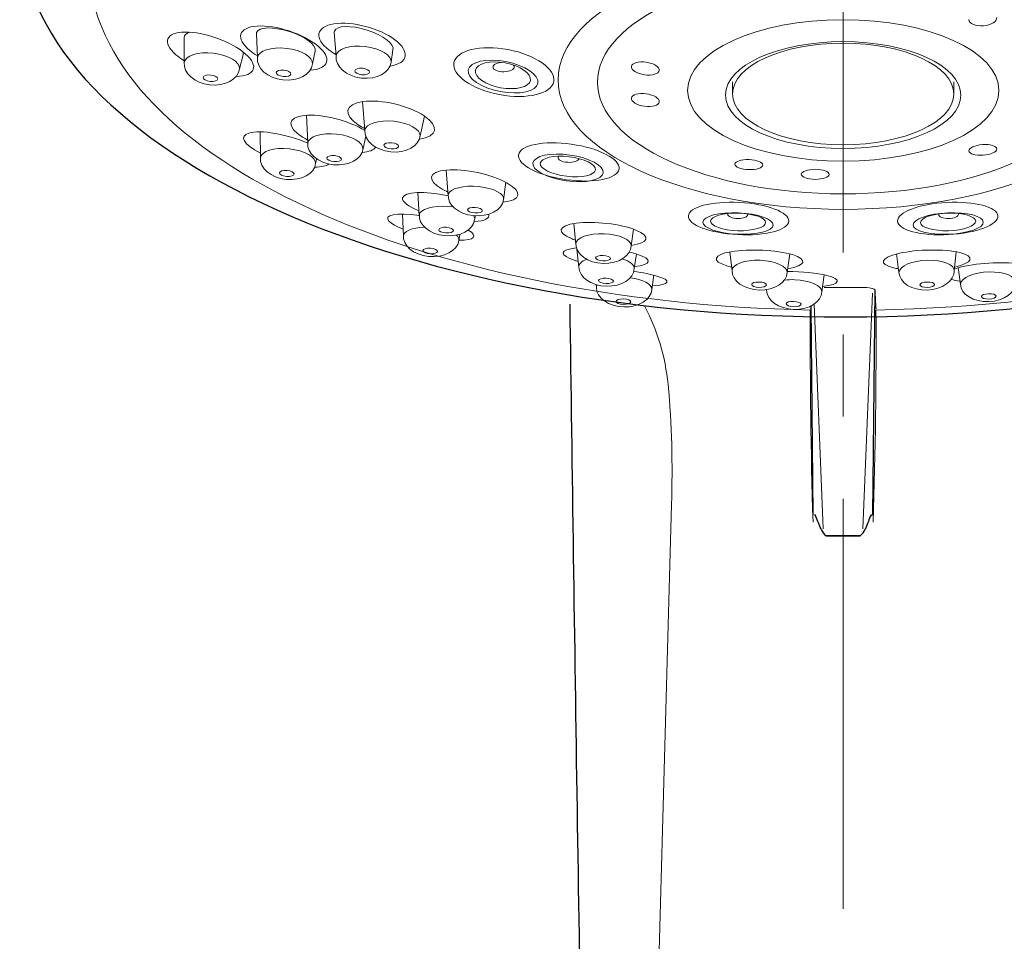
# Model space of a CAD drawing. Units: inches. Extents: x 5 to 63, y 5 to 46.9.
# Drawn here: x 19.2 to 22.2, y 21.1 to 23.9 of the extents above; entities that cross this region are included whole.
import ezdxf

# ---------------------------------------------------------------- set-up
doc = ezdxf.new("R2010")
doc.units = ezdxf.units.IN
doc.header["$MEASUREMENT"] = 0
doc.linetypes.add('CENTER', pattern=[2, 1.25, -0.25, 0.25, -0.25])
for name, color, linetype, lineweight in [('BENDA', 7, 'Continuous', 30), ('BIDANG', 7, 'Continuous', 13), ('CENTER', 7, 'CENTER', 13)]:
    doc.layers.add(name, color=color, linetype=linetype, lineweight=lineweight)

msp = doc.modelspace()

# ---------------------------------------------------------------- linework, layer by layer
at = {"layer": 'BENDA'}
for p, q in [((21.8467, 22.4321), (21.8533, 23.1173)), ((21.6648, 22.4321), (21.6588, 23.0701)), ((21.8069, 22.3693), (21.7043, 22.3693)), ((21.7046, 22.3693), (21.8073, 22.3693))]:
    msp.add_line(p, q, dxfattribs=at)
for points in [[(19.246, 24.1973), (19.285, 23.5365), (20.4408, 23.0167), (21.8278, 23.0363)], [(21.8278, 23.0363), (23.1605, 23.0553), (24.2319, 23.5669), (24.2685, 24.2021)], [(20.9226, 23.0752), (20.9364, 22.0493), (20.9522, 21.0234), (20.9701, 19.9974)], [(21.6729, 22.4279), (21.6721, 22.43), (21.6707, 22.4321), (21.6691, 22.4341)], [(21.6888, 22.3883), (21.6836, 22.4014), (21.6783, 22.4145), (21.6729, 22.4279)], [(21.8386, 22.4279), (21.8333, 22.4145), (21.828, 22.4014), (21.8228, 22.3883)], [(21.8424, 22.4341), (21.8409, 22.4321), (21.8397, 22.43), (21.8386, 22.4279)], [(21.6888, 22.3883), (21.6919, 22.3804), (21.6972, 22.3738), (21.7043, 22.3693)], [(21.8073, 22.3693), (21.8143, 22.3738), (21.8197, 22.3804), (21.8228, 22.3883)]]:
    msp.add_open_spline(points, degree=3, dxfattribs=at)
at = {"layer": 'BIDANG'}
for p, q in [((19.9678, 23.8986), (19.9707, 23.8263)), ((20.2046, 23.9028), (20.2103, 23.8318)), ((19.7478, 23.8879), (19.7478, 23.8115)), ((19.9159, 23.7922), (19.9268, 23.8345)), ((20.1387, 23.807), (20.1469, 23.8456)), ((20.3783, 23.8125), (20.3838, 23.8497)), ((21.4187, 23.7529), (21.4188, 23.7178)), ((22.0932, 23.7178), (22.0934, 23.7529)), ((20.2913, 23.6923), (20.2983, 23.6048)), ((20.1202, 23.6506), (20.124, 23.5655)), ((20.4668, 23.5882), (20.4797, 23.6482)), ((19.9785, 23.6003), (19.9797, 23.5207)), ((20.2925, 23.549), (20.3007, 23.5868)), ((20.1481, 23.5042), (20.1514, 23.519)), ((20.546, 23.4835), (20.5521, 23.4049)), ((20.7207, 23.3925), (20.7279, 23.4463)), ((20.4599, 23.4149), (20.464, 23.344)), ((20.4131, 23.3495), (20.4156, 23.2806)), ((20.6327, 23.3319), (20.6349, 23.3443)), ((20.9414, 23.2572), (20.9345, 23.3205)), ((21.1098, 23.2523), (21.1169, 23.3033)), ((20.5843, 23.2682), (20.5875, 23.2868)), ((20.9505, 23.1879), (20.9445, 23.242)), ((21.4173, 23.1762), (21.4109, 23.2341)), ((22.0944, 23.1762), (22.1006, 23.2341)), ((21.119, 23.1831), (21.1258, 23.2279)), ((21.5856, 23.1714), (21.5933, 23.2279)), ((21.926, 23.1714), (21.9182, 23.2279)), ((22.1136, 23.1355), (22.1065, 23.1869)), ((21.1724, 23.1197), (21.1791, 23.1634)), ((21.691, 23.1125), (21.6977, 23.1645)), ((21.0039, 23.1245), (21.0027, 23.1345)), ((21.5225, 23.1173), (21.5224, 23.1193)), ((21.8137, 23.1259), (21.6984, 23.1259)), ((21.8454, 23.108), (21.8162, 22.3904)), ((21.6676, 23.0752), (21.6953, 22.3904)), ((21.6569, 23.036), (21.86, 23.0356)), ((21.1498, 19.4865), (21.2325, 22.4641))]:
    msp.add_line(p, q, dxfattribs=at)
for points in [[(24.0537, 24.1598), (24.1069, 23.5751), (23.1216, 23.0815), (21.8528, 23.057)], [(21.659, 23.057), (20.4651, 23.0801), (19.5087, 23.5207), (19.4586, 24.0705)], [(21.7561, 24.0912), (21.3424, 24.0916), (21.007, 23.9393), (21.007, 23.7515)], [(22.5049, 23.7508), (22.5051, 23.9386), (22.1697, 24.0909), (21.7561, 24.0912)], [(19.9683, 23.9024), (19.974, 23.92), (20.0184, 23.9217), (20.0679, 23.9059)], [(20.2039, 23.9293), (20.1486, 23.9203), (20.1421, 23.8845), (20.1893, 23.849)], [(20.3896, 23.8807), (20.3424, 23.9162), (20.2594, 23.9379), (20.2039, 23.9293)], [(20.2053, 23.9069), (20.2108, 23.9245), (20.2554, 23.9258), (20.3047, 23.91)], [(19.7497, 23.9041), (19.6911, 23.9035), (19.6787, 23.8728), (19.7218, 23.8352)], [(19.7478, 23.8876), (19.7476, 23.8952), (19.7537, 23.9007), (19.7649, 23.9038)], [(19.9337, 23.838), (19.8904, 23.8752), (19.8081, 23.9048), (19.7497, 23.9041)], [(19.9678, 23.8986), (19.9678, 23.9), (19.9679, 23.901), (19.9683, 23.9024)], [(20.0679, 23.9059), (20.1171, 23.89), (20.1524, 23.8631), (20.1469, 23.8456)], [(20.2046, 23.9028), (20.2046, 23.9041), (20.2048, 23.9055), (20.2053, 23.9069)], [(20.3047, 23.91), (20.354, 23.8945), (20.3893, 23.8673), (20.3838, 23.8497)], [(20.0591, 23.8545), (20.0126, 23.8597), (19.9731, 23.8473), (19.9707, 23.8263)], [(20.2987, 23.86), (20.2522, 23.8656), (20.2127, 23.8528), (20.2103, 23.8318)], [(20.3783, 23.8125), (20.3807, 23.8335), (20.345, 23.8549), (20.2987, 23.86)], [(20.375, 23.8004), (20.4303, 23.8091), (20.4368, 23.8449), (20.3896, 23.8807)], [(19.7218, 23.8352), (19.7292, 23.829), (19.738, 23.8228), (19.7478, 23.8166)], [(19.8362, 23.8397), (19.7898, 23.8449), (19.7502, 23.8325), (19.7478, 23.8115)], [(19.9159, 23.7922), (19.9183, 23.8132), (19.8827, 23.8342), (19.8362, 23.8397)], [(19.9059, 23.7691), (19.9643, 23.7701), (19.9767, 23.8008), (19.9337, 23.838)], [(19.9264, 23.8439), (19.9276, 23.8407), (19.9276, 23.8376), (19.9268, 23.8345)], [(19.9471, 23.848), (19.954, 23.8425), (19.9617, 23.837), (19.9704, 23.8318)], [(20.1387, 23.807), (20.1411, 23.828), (20.1054, 23.849), (20.0591, 23.8545)], [(20.1893, 23.849), (20.1955, 23.8442), (20.2024, 23.8397), (20.21, 23.8356)], [(20.2103, 23.8318), (20.2065, 23.7998), (20.2411, 23.7694), (20.2877, 23.7639)], [(19.7478, 23.8115), (19.7442, 23.7794), (19.7788, 23.7488), (19.8251, 23.7436)], [(19.9707, 23.8263), (19.9669, 23.7942), (20.0015, 23.7636), (20.048, 23.7584)], [(20.048, 23.7584), (20.0944, 23.7529), (20.135, 23.7746), (20.1387, 23.807)], [(20.2877, 23.7639), (20.334, 23.7588), (20.3746, 23.7805), (20.3783, 23.8125)], [(20.7281, 23.8142), (20.6694, 23.8252), (20.618, 23.8139), (20.6132, 23.7887)], [(20.7259, 23.8101), (20.6795, 23.8184), (20.6391, 23.8087), (20.6353, 23.7877)], [(20.7138, 23.8118), (20.6962, 23.8101), (20.6854, 23.8022), (20.6895, 23.7942)], [(20.8256, 23.7484), (20.8304, 23.7736), (20.7867, 23.8029), (20.7281, 23.8142)], [(20.7285, 23.7836), (20.746, 23.7856), (20.7569, 23.7932), (20.7527, 23.8011)], [(20.7527, 23.8011), (20.7524, 23.8018), (20.7517, 23.8029), (20.751, 23.8035)], [(21.1107, 23.7991), (21.1091, 23.7884), (21.1269, 23.7774), (21.1503, 23.7739)], [(21.1556, 23.8125), (21.1322, 23.8156), (21.1121, 23.8097), (21.1107, 23.7991)], [(21.1951, 23.7874), (21.1966, 23.798), (21.1789, 23.8091), (21.1556, 23.8125)], [(19.8284, 23.7732), (19.816, 23.7746), (19.8055, 23.7712), (19.805, 23.7656)], [(19.8251, 23.7436), (19.8715, 23.7381), (19.9121, 23.7598), (19.9159, 23.7922)], [(19.8498, 23.7615), (19.8503, 23.767), (19.8406, 23.7722), (19.8284, 23.7732)], [(20.0279, 23.7805), (20.0274, 23.7753), (20.037, 23.7698), (20.0494, 23.7687)], [(20.0511, 23.788), (20.0387, 23.7894), (20.0284, 23.786), (20.0279, 23.7805)], [(20.0494, 23.7687), (20.0617, 23.7677), (20.0722, 23.7712), (20.0727, 23.7763)], [(20.0727, 23.7763), (20.0732, 23.7818), (20.0635, 23.787), (20.0511, 23.788)], [(20.2675, 23.7863), (20.267, 23.7808), (20.2766, 23.7756), (20.289, 23.7743)], [(20.2908, 23.7939), (20.2783, 23.7949), (20.268, 23.7915), (20.2675, 23.7863)], [(20.289, 23.7743), (20.3014, 23.7732), (20.3118, 23.7767), (20.3123, 23.7818)], [(20.3123, 23.7818), (20.3128, 23.7874), (20.3032, 23.7925), (20.2908, 23.7939)], [(20.6132, 23.7887), (20.6084, 23.7636), (20.652, 23.734), (20.7107, 23.7229)], [(20.6353, 23.7877), (20.6313, 23.767), (20.6657, 23.7433), (20.7119, 23.7346)], [(20.6895, 23.7942), (20.6935, 23.7867), (20.7111, 23.7818), (20.7285, 23.7836)], [(21.1503, 23.7739), (21.1736, 23.7708), (21.1937, 23.7767), (21.1951, 23.7874)], [(20.7107, 23.7229), (20.7693, 23.7116), (20.8208, 23.7229), (20.8256, 23.7484)], [(21.007, 23.7515), (21.0068, 23.5638), (21.3422, 23.4111), (21.7558, 23.4111)], [(21.7558, 23.4111), (22.1695, 23.4108), (22.5049, 23.5631), (22.5049, 23.7508)], [(21.1556, 23.716), (21.1322, 23.7195), (21.1122, 23.7133), (21.1109, 23.7029)], [(21.1953, 23.6916), (21.1966, 23.7019), (21.1789, 23.7129), (21.1556, 23.716)], [(21.7561, 23.5607), (21.9423, 23.5607), (22.0932, 23.6299), (22.0932, 23.7153)], [(20.2921, 23.6923), (20.2368, 23.6847), (20.2305, 23.653), (20.278, 23.6216)], [(20.4785, 23.6489), (20.431, 23.6806), (20.3476, 23.6998), (20.2921, 23.6923)], [(21.1109, 23.7029), (21.1093, 23.6923), (21.127, 23.6812), (21.1505, 23.6781)], [(21.1505, 23.6781), (21.1737, 23.675), (21.1939, 23.6809), (21.1953, 23.6916)], [(20.1133, 23.6502), (20.061, 23.6447), (20.0587, 23.6151), (20.1085, 23.5837)], [(20.2983, 23.6037), (20.2485, 23.6351), (20.1659, 23.6557), (20.1133, 23.6502)], [(20.4644, 23.5782), (20.5198, 23.5858), (20.5261, 23.6175), (20.4785, 23.6489)], [(20.278, 23.6216), (20.2844, 23.6175), (20.2916, 23.6134), (20.2995, 23.6092)], [(20.3864, 23.6323), (20.34, 23.6371), (20.3006, 23.6251), (20.2983, 23.6051)], [(20.4666, 23.5868), (20.4687, 23.6068), (20.4329, 23.6272), (20.3864, 23.6323)], [(19.9795, 23.5355), (19.9283, 23.5614), (19.9135, 23.5872), (19.9447, 23.5965)], [(19.9447, 23.5965), (19.9798, 23.6072), (20.0601, 23.5934), (20.124, 23.5655)], [(20.212, 23.593), (20.1657, 23.5982), (20.1262, 23.5858), (20.124, 23.5658)], [(20.2923, 23.5476), (20.2944, 23.5676), (20.2585, 23.5882), (20.212, 23.593)], [(20.2983, 23.6051), (20.2952, 23.5731), (20.3304, 23.5438), (20.3769, 23.539)], [(20.3769, 23.539), (20.4234, 23.5345), (20.4635, 23.5565), (20.4668, 23.5882)], [(20.1085, 23.5837), (20.1132, 23.581), (20.1182, 23.5782), (20.1237, 23.5751)], [(20.124, 23.5658), (20.1209, 23.5341), (20.156, 23.5045), (20.2026, 23.5)], [(20.9272, 23.5624), (20.8427, 23.5744), (20.7707, 23.5596), (20.7665, 23.5297)], [(20.0679, 23.5483), (20.0213, 23.5531), (19.9819, 23.541), (19.9798, 23.521)], [(20.148, 23.5028), (20.1502, 23.5228), (20.1142, 23.5431), (20.0679, 23.5483)], [(20.2026, 23.5), (20.2491, 23.4952), (20.2892, 23.5173), (20.2925, 23.549)], [(20.2894, 23.5372), (20.3107, 23.539), (20.3255, 23.5445), (20.3314, 23.5531)], [(20.9231, 23.5293), (20.8638, 23.5376), (20.8134, 23.5269), (20.8103, 23.5052)], [(21.0247, 23.4752), (21.0278, 23.4966), (20.9822, 23.521), (20.9231, 23.5293)], [(19.9798, 23.521), (19.9766, 23.4894), (20.0117, 23.4597), (20.0582, 23.4552)], [(20.0582, 23.4552), (20.1047, 23.4504), (20.145, 23.4725), (20.1481, 23.5042)], [(20.1883, 23.5021), (20.1812, 23.4959), (20.1662, 23.4925), (20.1452, 23.4928)], [(20.8103, 23.5052), (20.8073, 23.4835), (20.8528, 23.4594), (20.9121, 23.4511)], [(20.888, 23.5255), (20.883, 23.5183), (20.8926, 23.5104), (20.9098, 23.508)], [(20.9098, 23.508), (20.9269, 23.5052), (20.9448, 23.5093), (20.9498, 23.5166)], [(20.9498, 23.5166), (20.9501, 23.5173), (20.9505, 23.5179), (20.9507, 23.5186)], [(20.5335, 23.4256), (20.4857, 23.4525), (20.4916, 23.4787), (20.5464, 23.4835)], [(20.5464, 23.4835), (20.6013, 23.4887), (20.6845, 23.4707), (20.7321, 23.4439)], [(20.9121, 23.4511), (20.9712, 23.4425), (21.0216, 23.4535), (21.0247, 23.4752)], [(21.6283, 23.4707), (21.6283, 23.4621), (21.6473, 23.4556), (21.6707, 23.4552)], [(20.7321, 23.4439), (20.7798, 23.417), (20.7739, 23.3908), (20.7191, 23.3857)], [(20.4132, 23.3991), (20.4174, 23.4177), (20.4795, 23.4204), (20.5521, 23.4049)], [(20.5512, 23.4167), (20.5448, 23.4194), (20.5388, 23.4225), (20.5335, 23.4256)], [(20.5524, 23.4098), (20.5481, 23.3784), (20.5824, 23.3495), (20.6289, 23.3447)], [(20.5524, 23.4098), (20.5521, 23.408), (20.5519, 23.4067), (20.5521, 23.4049)], [(20.4632, 23.3591), (20.4294, 23.3729), (20.4108, 23.3881), (20.4132, 23.3991)], [(20.6289, 23.3447), (20.6752, 23.3398), (20.7164, 23.3615), (20.7207, 23.3925)], [(20.7207, 23.3925), (20.7209, 23.3943), (20.721, 23.396), (20.721, 23.3974)], [(21.4395, 23.385), (21.3551, 23.3894), (21.2854, 23.3708), (21.284, 23.344)], [(21.5901, 23.3278), (21.5914, 23.355), (21.5241, 23.3805), (21.4395, 23.385)], [(21.9215, 23.3278), (21.9201, 23.355), (21.9875, 23.3805), (22.072, 23.385)], [(22.072, 23.385), (22.1564, 23.3894), (22.2262, 23.3708), (22.2276, 23.344)], [(20.4642, 23.3453), (20.3941, 23.355), (20.3529, 23.3471), (20.3722, 23.3271)], [(20.4644, 23.3488), (20.4602, 23.3178), (20.4944, 23.2885), (20.5409, 23.2837)], [(20.4661, 23.3529), (20.4644, 23.3502), (20.4637, 23.3471), (20.464, 23.344)], [(20.5676, 23.3712), (20.5219, 23.3777), (20.4766, 23.3698), (20.4661, 23.3529)], [(20.6111, 23.3626), (20.611, 23.3581), (20.6208, 23.3536), (20.6332, 23.3529)], [(20.6754, 23.3488), (20.6799, 23.3364), (20.6637, 23.3285), (20.6318, 23.3271)], [(20.6332, 23.3529), (20.6456, 23.3519), (20.6558, 23.3553), (20.6561, 23.3598)], [(21.4369, 23.3533), (21.3779, 23.3557), (21.3293, 23.3429), (21.3286, 23.325)], [(21.4362, 23.3522), (21.3899, 23.3536), (21.352, 23.3426), (21.3517, 23.3278)], [(21.4046, 23.3512), (21.4014, 23.3447), (21.4125, 23.3378), (21.429, 23.3364)], [(21.5425, 23.3161), (21.5432, 23.334), (21.4958, 23.3505), (21.4369, 23.3533)], [(21.4645, 23.3453), (21.4652, 23.3471), (21.4652, 23.3484), (21.4643, 23.3502)], [(21.9692, 23.3161), (21.9683, 23.334), (22.0157, 23.3505), (22.0748, 23.3533)], [(22.0748, 23.3533), (22.1339, 23.3557), (22.1823, 23.3429), (22.1831, 23.325)], [(22.0753, 23.3522), (22.1216, 23.3536), (22.1595, 23.3426), (22.1599, 23.3278)], [(22.107, 23.3512), (22.1077, 23.3498), (22.1077, 23.3481), (22.1068, 23.3464)], [(20.3722, 23.3271), (20.3793, 23.3199), (20.3941, 23.3116), (20.4148, 23.3037)], [(20.5409, 23.2837), (20.5874, 23.2792), (20.6285, 23.3006), (20.6327, 23.3319)], [(20.6327, 23.3319), (20.6339, 23.336), (20.6328, 23.3402), (20.6297, 23.3447)], [(20.6327, 23.3319), (20.633, 23.3333), (20.633, 23.335), (20.6332, 23.3367)], [(20.9274, 23.2747), (20.8809, 23.2933), (20.8874, 23.3143), (20.9419, 23.3216)], [(20.9419, 23.3216), (20.9961, 23.3288), (21.078, 23.3195), (21.1243, 23.3006)], [(21.284, 23.344), (21.2826, 23.3168), (21.3499, 23.2913), (21.4345, 23.2868)], [(21.3286, 23.325), (21.3277, 23.3071), (21.3751, 23.2906), (21.4342, 23.2882)], [(21.3517, 23.3278), (21.3513, 23.313), (21.3885, 23.2999), (21.4349, 23.2988)], [(21.429, 23.3364), (21.4455, 23.3347), (21.4614, 23.3388), (21.4645, 23.3453)], [(21.4345, 23.2868), (21.5189, 23.2823), (21.5887, 23.3009), (21.5901, 23.3278)], [(22.077, 23.2868), (21.9926, 23.2823), (21.9229, 23.3009), (21.9215, 23.3278)], [(22.1599, 23.3278), (22.1604, 23.313), (22.123, 23.2999), (22.0767, 23.2988)], [(22.2276, 23.344), (22.229, 23.3168), (22.1616, 23.2913), (22.077, 23.2868)], [(22.1831, 23.325), (22.1838, 23.3071), (22.1366, 23.2906), (22.0775, 23.2882)], [(20.4799, 23.3099), (20.4406, 23.3085), (20.4137, 23.2964), (20.4156, 23.2806)], [(20.5462, 23.3092), (20.5338, 23.3099), (20.5235, 23.3068), (20.5233, 23.3019)], [(20.5681, 23.2992), (20.5684, 23.3037), (20.5586, 23.3081), (20.5462, 23.3092)], [(20.5844, 23.2696), (20.6323, 23.2689), (20.6444, 23.2823), (20.6132, 23.3009)], [(21.1243, 23.3006), (21.1706, 23.282), (21.1643, 23.2609), (21.1098, 23.2541)], [(21.4342, 23.2882), (21.4933, 23.2854), (21.5417, 23.2981), (21.5425, 23.3161)], [(22.0775, 23.2882), (22.0185, 23.2854), (21.9699, 23.2981), (21.9692, 23.3161)], [(20.416, 23.2854), (20.4117, 23.2541), (20.446, 23.2251), (20.4925, 23.2203)], [(20.4925, 23.2203), (20.5388, 23.2155), (20.58, 23.2372), (20.5843, 23.2682)], [(20.5843, 23.2682), (20.5858, 23.274), (20.5834, 23.2799), (20.5772, 23.2854)], [(20.5843, 23.2682), (20.5844, 23.2699), (20.5846, 23.2716), (20.5846, 23.273)], [(20.94, 23.2702), (20.9355, 23.2716), (20.9312, 23.2733), (20.9274, 23.2747)], [(20.4747, 23.2382), (20.4745, 23.2337), (20.4844, 23.2292), (20.4968, 23.2286)], [(20.4968, 23.2286), (20.5092, 23.2275), (20.5193, 23.231), (20.5197, 23.2354)], [(20.9429, 23.2465), (20.8912, 23.241), (20.8893, 23.2237), (20.9388, 23.2082)], [(20.9414, 23.2578), (20.941, 23.2265), (20.9786, 23.2003), (21.0251, 23.1989)], [(21.0251, 23.1989), (21.0709, 23.1979), (21.1086, 23.2217), (21.1098, 23.2523)], [(21.1274, 23.2275), (21.1205, 23.2296), (21.1129, 23.232), (21.1045, 23.2337)], [(21.9096, 23.1855), (21.8626, 23.1972), (21.8696, 23.2168), (21.9254, 23.2296)], [(21.9254, 23.2296), (21.9811, 23.2423), (22.0645, 23.2434), (22.1115, 23.232)], [(22.1115, 23.232), (22.1585, 23.2203), (22.1514, 23.2007), (22.0956, 23.1879)], [(20.9388, 23.2082), (20.9419, 23.2072), (20.9451, 23.2062), (20.9486, 23.2051)], [(20.9743, 23.2117), (20.9584, 23.2058), (20.9498, 23.1969), (20.9505, 23.1879)], [(21.0013, 23.2158), (21.0011, 23.2113), (21.0111, 23.2075), (21.0235, 23.2069)], [(21.119, 23.1831), (21.1195, 23.1944), (21.1057, 23.2055), (21.0826, 23.2127)], [(21.12, 23.1896), (21.1725, 23.1948), (21.176, 23.2117), (21.1274, 23.2275)], [(21.5027, 23.2086), (21.4562, 23.2103), (21.4178, 23.1965), (21.4171, 23.1779)], [(21.5856, 23.1714), (21.5865, 23.19), (21.5492, 23.2065), (21.5027, 23.2086)], [(21.5871, 23.1827), (21.6424, 23.192), (21.6486, 23.2113), (21.6011, 23.2258)], [(21.926, 23.1714), (21.9275, 23.1917), (21.9664, 23.2079), (22.013, 23.2086)], [(22.013, 23.2086), (22.0595, 23.2096), (22.096, 23.1948), (22.0944, 23.1762)], [(20.9505, 23.1882), (20.9501, 23.1572), (20.9877, 23.1307), (21.0342, 23.1297)], [(21.0342, 23.1297), (21.0802, 23.1286), (21.1179, 23.1521), (21.119, 23.1831)], [(21.1177, 23.1748), (21.145, 23.171), (21.1694, 23.1662), (21.1877, 23.1607)], [(21.4011, 23.1917), (21.4056, 23.1903), (21.4106, 23.1889), (21.4159, 23.1879)], [(21.4171, 23.1769), (21.4168, 23.1455), (21.4543, 23.1193), (21.5008, 23.118)], [(21.5008, 23.118), (21.5468, 23.1169), (21.5846, 23.1407), (21.5856, 23.1714)], [(21.706, 23.1624), (21.6762, 23.1696), (21.6309, 23.1745), (21.5861, 23.1745)], [(21.9244, 23.1827), (21.9191, 23.1834), (21.9141, 23.1845), (21.9096, 23.1855)], [(22.0123, 23.118), (21.9658, 23.1162), (21.9272, 23.14), (21.926, 23.1714)], [(22.0944, 23.1769), (22.0948, 23.1459), (22.0583, 23.1197), (22.0123, 23.118)], [(22.0951, 23.1824), (22.1013, 23.1845), (22.1084, 23.1865), (22.1163, 23.1886)], [(22.1136, 23.1355), (22.1151, 23.1562), (22.1542, 23.1721), (22.2007, 23.1731)], [(22.2007, 23.1731), (22.2472, 23.1738), (22.2836, 23.1593), (22.282, 23.1404)], [(21.1724, 23.1197), (21.173, 23.1355), (21.1457, 23.1507), (21.1069, 23.1555)], [(21.1877, 23.1607), (21.2344, 23.1469), (21.2282, 23.1335), (21.1741, 23.1304)], [(21.6082, 23.1493), (21.5976, 23.15), (21.5871, 23.1493), (21.5773, 23.1483)], [(21.691, 23.1125), (21.6917, 23.1311), (21.6547, 23.1476), (21.6082, 23.1493)], [(21.6931, 23.1286), (21.748, 23.1355), (21.7539, 23.1507), (21.706, 23.1624)], [(22.1123, 23.1445), (22.1015, 23.1462), (22.0922, 23.1479), (22.0851, 23.1504)], [(22.282, 23.1411), (22.2824, 23.1104), (22.2458, 23.0842), (22.2, 23.0825)], [(21.0063, 23.1335), (21.0044, 23.1307), (21.0035, 23.1276), (21.0039, 23.1245)], [(21.0039, 23.1252), (21.0035, 23.0939), (21.0411, 23.0677), (21.0876, 23.0663)], [(21.0876, 23.0663), (21.1334, 23.0653), (21.1711, 23.089), (21.1724, 23.1197)], [(21.4771, 23.1348), (21.4769, 23.1304), (21.4869, 23.1266), (21.4993, 23.1259)], [(21.5225, 23.1176), (21.5222, 23.0866), (21.5598, 23.0601), (21.6063, 23.0591)], [(21.5225, 23.1193), (21.5225, 23.1187), (21.5225, 23.118), (21.5225, 23.1173)], [(21.6063, 23.0591), (21.6521, 23.0577), (21.6898, 23.0815), (21.691, 23.1125)], [(21.8431, 23.1231), (21.8335, 23.1252), (21.8235, 23.1262), (21.8137, 23.1259)], [(21.8519, 23.1193), (21.8493, 23.1211), (21.8464, 23.1224), (21.8431, 23.1231)], [(21.8533, 23.1173), (21.8529, 23.118), (21.8524, 23.1187), (21.8519, 23.1193)], [(21.8533, 23.1173), (21.8541, 23.0987), (21.855, 23.0797), (21.856, 23.0608)], [(22.0345, 23.1348), (22.0347, 23.1304), (22.0247, 23.1266), (22.0123, 23.1259)], [(22.2, 23.0825), (22.1535, 23.0808), (22.1148, 23.1045), (22.1136, 23.1355)], [(21.0866, 23.0908), (21.074, 23.0911), (21.0638, 23.088), (21.0637, 23.0832)], [(21.0637, 23.0832), (21.0637, 23.0787), (21.0735, 23.0749), (21.0859, 23.0742)], [(21.0859, 23.0742), (21.0985, 23.0739), (21.1086, 23.0773), (21.1088, 23.0818)], [(21.1088, 23.0818), (21.1088, 23.0863), (21.099, 23.0904), (21.0866, 23.0908)], [(21.6052, 23.0835), (21.5928, 23.0839), (21.5825, 23.0804), (21.5825, 23.0759)], [(22.1773, 23.098), (22.1771, 23.1025), (22.1869, 23.1063), (22.1993, 23.1066)], [(22.1993, 23.1066), (22.2119, 23.1073), (22.2221, 23.1038), (22.2222, 23.0994)], [(21.2223, 22.8303), (21.2139, 22.914), (21.1897, 22.9953), (21.1508, 23.0701)], [(21.5825, 23.0759), (21.5823, 23.0715), (21.5921, 23.0673), (21.6047, 23.067)], [(21.6557, 23.057), (21.6547, 22.8413), (21.6574, 22.6257), (21.6641, 22.41)], [(21.8476, 22.41), (21.8541, 22.6257), (21.8571, 22.8413), (21.8559, 23.057)], [(21.2325, 22.4641), (21.2369, 22.5864), (21.2335, 22.7087), (21.2223, 22.8303)]]:
    msp.add_open_spline(points, degree=3, dxfattribs=at)
for points, knots in [([(22.6246, 23.7588), (22.6246, 23.9765), (22.2357, 24.1529), (21.7558, 24.1529), (21.276, 24.1529), (20.8871, 23.9761), (20.8871, 23.7581)], [2, 2, 2, 2, 3, 3, 3, 4, 4, 4, 4]), ([(22.139, 23.942), (22.1401, 23.93), (22.1599, 23.9217), (22.1833, 23.9234), (22.2067, 23.9252), (22.225, 23.9365), (22.224, 23.9486)], [0, 0, 0, 0, 1, 1, 1, 2, 2, 2, 2]), ([(20.1316, 23.7877), (20.1888, 23.7918), (20.1989, 23.8249), (20.1543, 23.8621), (20.1097, 23.8993), (20.0272, 23.9262), (19.97, 23.9224), (19.9128, 23.9186), (19.9025, 23.8852), (19.9471, 23.848)], [0, 0, 0, 0, 1, 1, 1, 2, 2, 2, 3, 3, 3, 3]), ([(21.2816, 23.7264), (21.2816, 23.6072), (21.494, 23.5107), (21.7561, 23.5107), (22.0181, 23.5107), (22.2307, 23.6072), (22.2307, 23.7264), (22.2307, 23.8452), (22.0181, 23.9417), (21.7561, 23.9417), (21.494, 23.9417), (21.2816, 23.8452), (21.2816, 23.7264)], [0, 0, 0, 0, 1, 1, 1, 2, 2, 2, 3, 3, 3, 4, 4, 4, 4]), ([(20.8738, 23.7536), (20.8811, 23.7911), (20.8185, 23.8349), (20.7345, 23.8507), (20.6504, 23.8666), (20.5765, 23.8487), (20.5695, 23.8108)], [2, 2, 2, 2, 3, 3, 3, 4, 4, 4, 4]), ([(21.3973, 23.7122), (21.3973, 23.622), (21.5579, 23.5493), (21.7561, 23.5493), (21.9542, 23.5493), (22.1148, 23.622), (22.1148, 23.7119), (22.1148, 23.8018), (21.9542, 23.8749), (21.7561, 23.8749), (21.558, 23.8749), (21.3973, 23.8022), (21.3973, 23.7122)], [0, 0, 0, 0, 1, 1, 1, 2, 2, 2, 3, 3, 3, 4, 4, 4, 4]), ([(22.0932, 23.7153), (22.0932, 23.8008), (21.9423, 23.8704), (21.7561, 23.8704), (21.5699, 23.8704), (21.4188, 23.8011), (21.4188, 23.7157), (21.4188, 23.6303), (21.5699, 23.561), (21.7561, 23.5607)], [0, 0, 0, 0, 1, 1, 1, 2, 2, 2, 3, 3, 3, 3]), ([(20.5695, 23.8108), (20.5622, 23.7729), (20.6248, 23.7295), (20.7088, 23.7136), (20.7929, 23.6978), (20.8668, 23.7157), (20.8738, 23.7536)], [0, 0, 0, 0, 1, 1, 1, 2, 2, 2, 2]), ([(20.7119, 23.7346), (20.7581, 23.7264), (20.7987, 23.7364), (20.8025, 23.757), (20.8063, 23.7777), (20.772, 23.8015), (20.7259, 23.8101)], [1, 1, 1, 1, 2, 2, 2, 3, 3, 3, 3]), ([(19.805, 23.7656), (19.8046, 23.7605), (19.8141, 23.755), (19.8265, 23.7539), (19.8389, 23.7529), (19.8493, 23.7563), (19.8498, 23.7615)], [0, 0, 0, 0, 1, 1, 1, 2, 2, 2, 2]), ([(20.8871, 23.7581), (20.8873, 23.5403), (21.2762, 23.3639), (21.7561, 23.3639), (22.2359, 23.3639), (22.6248, 23.5407), (22.6246, 23.7588)], [0, 0, 0, 0, 1, 1, 1, 2, 2, 2, 2]), ([(20.3562, 23.5593), (20.3559, 23.5545), (20.3655, 23.5493), (20.3779, 23.5483), (20.3903, 23.5472), (20.4006, 23.5507), (20.401, 23.5555)], [0, 0, 0, 0, 1, 1, 1, 2, 2, 2, 2]), ([(20.401, 23.5555), (20.4015, 23.5607), (20.3919, 23.5655), (20.3795, 23.5665), (20.3671, 23.5676), (20.3567, 23.5645), (20.3562, 23.5593)], [2, 2, 2, 2, 3, 3, 3, 4, 4, 4, 4]), ([(20.7665, 23.5297), (20.7624, 23.4997), (20.8275, 23.4659), (20.9121, 23.4542), (20.9967, 23.4425), (21.0687, 23.457), (21.0728, 23.4869), (21.0769, 23.5169), (21.0118, 23.5507), (20.9272, 23.5624)], [0, 0, 0, 0, 1, 1, 1, 2, 2, 2, 3, 3, 3, 3]), ([(22.224, 23.5479), (22.2234, 23.5569), (22.2038, 23.5631), (22.1804, 23.5614), (22.157, 23.5596), (22.1384, 23.551), (22.139, 23.5421)], [2, 2, 2, 2, 3, 3, 3, 4, 4, 4, 4]), ([(20.2268, 23.5166), (20.2272, 23.5214), (20.2175, 23.5266), (20.2051, 23.5276), (20.1927, 23.5286), (20.1824, 23.5252), (20.1819, 23.5204)], [2, 2, 2, 2, 3, 3, 3, 4, 4, 4, 4]), ([(21.0006, 23.4845), (21.0027, 23.5011), (20.9667, 23.5186), (20.9203, 23.5241), (20.874, 23.5297), (20.8349, 23.5207), (20.8328, 23.5042)], [2, 2, 2, 2, 3, 3, 3, 4, 4, 4, 4]), ([(22.139, 23.5421), (22.1397, 23.5331), (22.1592, 23.5272), (22.1826, 23.529), (22.2061, 23.5307), (22.2247, 23.539), (22.224, 23.5479)], [0, 0, 0, 0, 1, 1, 1, 2, 2, 2, 2]), ([(20.1819, 23.5204), (20.1815, 23.5152), (20.1912, 23.5104), (20.2036, 23.5093), (20.216, 23.5083), (20.2263, 23.5114), (20.2268, 23.5166)], [0, 0, 0, 0, 1, 1, 1, 2, 2, 2, 2]), ([(20.8328, 23.5042), (20.8309, 23.4876), (20.8669, 23.4701), (20.9133, 23.4645), (20.9596, 23.459), (20.9987, 23.468), (21.0006, 23.4845)], [0, 0, 0, 0, 1, 1, 1, 2, 2, 2, 2]), ([(21.4261, 23.5014), (21.4259, 23.4931), (21.4447, 23.4856), (21.4681, 23.4849), (21.4915, 23.4842), (21.5107, 23.4904), (21.511, 23.499)], [0, 0, 0, 0, 1, 1, 1, 2, 2, 2, 2]), ([(21.511, 23.499), (21.5112, 23.5073), (21.4924, 23.5148), (21.469, 23.5155), (21.4455, 23.5162), (21.4264, 23.51), (21.4261, 23.5014)], [2, 2, 2, 2, 3, 3, 3, 4, 4, 4, 4]), ([(20.0377, 23.4752), (20.0372, 23.4704), (20.0468, 23.4652), (20.0592, 23.4642), (20.0716, 23.4632), (20.082, 23.4666), (20.0825, 23.4718)], [0, 0, 0, 0, 1, 1, 1, 2, 2, 2, 2]), ([(20.0825, 23.4718), (20.0828, 23.4766), (20.0732, 23.4814), (20.0608, 23.4825), (20.0484, 23.4835), (20.0381, 23.4804), (20.0377, 23.4752)], [2, 2, 2, 2, 3, 3, 3, 4, 4, 4, 4]), ([(21.6707, 23.4552), (21.6941, 23.4552), (21.7132, 23.4621), (21.7132, 23.4704), (21.7132, 23.479), (21.6943, 23.4859), (21.6709, 23.4859), (21.6473, 23.4859), (21.6283, 23.479), (21.6283, 23.4707)], [1, 1, 1, 1, 2, 2, 2, 3, 3, 3, 4, 4, 4, 4]), ([(20.7207, 23.3925), (20.7255, 23.4101), (20.6918, 23.4284), (20.6453, 23.4332), (20.5987, 23.438), (20.5572, 23.4273), (20.5524, 23.4098)], [0, 0, 0, 0, 1, 1, 1, 2, 2, 2, 2]), ([(20.6561, 23.3598), (20.6564, 23.3646), (20.6466, 23.3691), (20.6342, 23.3698), (20.6218, 23.3705), (20.6115, 23.3674), (20.6111, 23.3626)], [2, 2, 2, 2, 3, 3, 3, 4, 4, 4, 4]), ([(21.4349, 23.2988), (21.4812, 23.2975), (21.5191, 23.3085), (21.5194, 23.3233), (21.5198, 23.3381), (21.4826, 23.3512), (21.4362, 23.3522)], [1, 1, 1, 1, 2, 2, 2, 3, 3, 3, 3]), ([(22.0767, 23.2988), (22.0304, 23.2975), (21.9925, 23.3085), (21.9921, 23.3233), (21.9918, 23.3381), (22.029, 23.3512), (22.0753, 23.3522)], [1, 1, 1, 1, 2, 2, 2, 3, 3, 3, 3]), ([(22.1068, 23.3464), (22.1036, 23.3398), (22.0875, 23.335), (22.071, 23.336), (22.0545, 23.3371), (22.044, 23.3433), (22.0472, 23.3502)], [1, 1, 1, 1, 2, 2, 2, 3, 3, 3, 3]), ([(20.5233, 23.3019), (20.523, 23.2971), (20.5328, 23.2926), (20.5452, 23.2919), (20.5576, 23.2913), (20.5679, 23.2944), (20.5681, 23.2992)], [0, 0, 0, 0, 1, 1, 1, 2, 2, 2, 2]), ([(21.1098, 23.2523), (21.1105, 23.2709), (21.0735, 23.2878), (21.027, 23.2895), (20.9805, 23.2913), (20.942, 23.2775), (20.9414, 23.2589)], [0, 0, 0, 0, 1, 1, 1, 2, 2, 2, 2]), ([(20.5197, 23.2354), (20.52, 23.2403), (20.5102, 23.2447), (20.4978, 23.2454), (20.4854, 23.2461), (20.4751, 23.243), (20.4747, 23.2382)], [2, 2, 2, 2, 3, 3, 3, 4, 4, 4, 4]), ([(21.6011, 23.2258), (21.5534, 23.2403), (21.4702, 23.2441), (21.4149, 23.2348), (21.3596, 23.2255), (21.3534, 23.2062), (21.4011, 23.1917)], [1, 1, 1, 1, 2, 2, 2, 3, 3, 3, 3]), ([(21.0235, 23.2069), (21.0359, 23.2065), (21.0461, 23.21), (21.0463, 23.2144), (21.0464, 23.2189), (21.0364, 23.223), (21.024, 23.2234), (21.0116, 23.2237), (21.0015, 23.2206), (21.0013, 23.2158)], [1, 1, 1, 1, 2, 2, 2, 3, 3, 3, 4, 4, 4, 4]), ([(22.1163, 23.1886), (22.1726, 23.202), (22.2557, 23.2051), (22.3018, 23.1958), (22.348, 23.1865), (22.3399, 23.1679), (22.2836, 23.1545)], [1, 1, 1, 1, 2, 2, 2, 3, 3, 3, 3]), ([(21.0104, 23.1466), (21.0103, 23.1421), (21.0203, 23.138), (21.0327, 23.1376), (21.0451, 23.1373), (21.0552, 23.1407), (21.0554, 23.1452), (21.0556, 23.1497), (21.0456, 23.1538), (21.0332, 23.1541), (21.0208, 23.1545), (21.0106, 23.151), (21.0104, 23.1466)], [0, 0, 0, 0, 1, 1, 1, 2, 2, 2, 3, 3, 3, 4, 4, 4, 4]), ([(21.4993, 23.1259), (21.5117, 23.1255), (21.5219, 23.129), (21.522, 23.1335), (21.5222, 23.138), (21.5122, 23.1421), (21.4998, 23.1424), (21.4874, 23.1428), (21.4772, 23.1393), (21.4771, 23.1348)], [1, 1, 1, 1, 2, 2, 2, 3, 3, 3, 4, 4, 4, 4]), ([(22.0123, 23.1259), (21.9999, 23.1255), (21.9897, 23.129), (21.9895, 23.1335), (21.9894, 23.138), (21.9993, 23.1421), (22.0117, 23.1424), (22.0242, 23.1428), (22.0343, 23.1393), (22.0345, 23.1348)], [1, 1, 1, 1, 2, 2, 2, 3, 3, 3, 4, 4, 4, 4]), ([(21.6047, 23.067), (21.6171, 23.0666), (21.6273, 23.0701), (21.6274, 23.0746), (21.6276, 23.079), (21.6176, 23.0828), (21.6052, 23.0835)], [1, 1, 1, 1, 2, 2, 2, 3, 3, 3, 3]), ([(22.2222, 23.0994), (22.2222, 23.0949), (22.2124, 23.0908), (22.2, 23.0904), (22.1876, 23.0901), (22.1773, 23.0932), (22.1773, 23.098)], [0, 0, 0, 0, 1, 1, 1, 2, 2, 2, 2])]:
    msp.add_open_spline(points, degree=3, knots=knots, dxfattribs=at)
at = {"layer": 'CENTER'}
msp.add_line((21.7563, 26.4821), (21.7563, 11.9521), dxfattribs=at)

doc.saveas('drawing.dxf')
